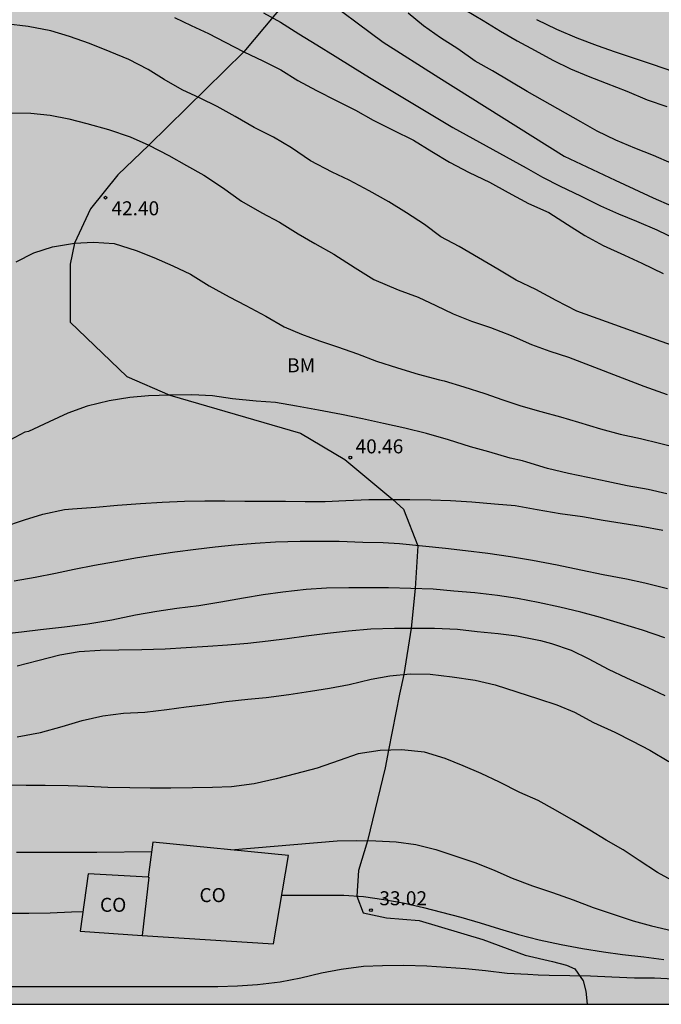
# Model space of a CAD drawing. Units: millimetres. Extents: x 583443 to 583794, y 4793540 to 4793791.
# Drawn here: x 583621 to 583655, y 4793540 to 4793593 of the extents above; entities that cross this region are included whole.
import ezdxf

# ---------------------------------------------------------------- set-up
doc = ezdxf.new("R2010")
doc.units = ezdxf.units.MM
for name, color, linetype in [('010106', 9, 'Continuous'), ('020104', 34, 'Continuous'), ('020204', 9, 'Continuous'), ('020308', 9, 'Continuous'), ('060128', 7, 'Continuous'), ('080107', 9, 'Continuous'), ('080301', 9, 'Continuous'), ('100301', 7, 'Continuous'), ('990504', 63, 'Continuous')]:
    doc.layers.add(name, color=color, linetype=linetype)
doc.layers.add('020105', color=24, linetype='Continuous', lineweight=30)
doc.styles.add('ARIAL', font='ARIAL.TTF', dxfattribs={"height": 1})

# ---------------------------------------------------------------- blocks, each defined once
blk = doc.blocks.new('COTAPU')
blk.add_circle((0, 0), 0.075)

msp = doc.modelspace()

# ---------------------------------------------------------------- hatches: boundary and pattern name
at = {"layer": '990504'}
msp.add_hatch(color=256, dxfattribs=at).paths.add_polyline_path([(583794.101, 4793630.513), (583794.099, 4793540.213), (583476.804, 4793540.22), (583477.846, 4793544.058), (583479.54, 4793545.521), (583481.786, 4793546.84), (583483.969, 4793547.669), (583486.476, 4793548.206), (583489.163, 4793548.385), (583492.028, 4793548.564), (583494.536, 4793549.101), (583496.685, 4793549.459), (583502.595, 4793550.891), (583505.282, 4793551.428), (583507.789, 4793553.04), (583508.506, 4793555.188), (583508.506, 4793557.157), (583507.969, 4793558.589), (583507.252, 4793561.275), (583506.62, 4793563.33), (583505.341, 4793564.183), (583505.198, 4793566.6), (583505.056, 4793569.158), (583505.056, 4793570.295), (583505.91, 4793574.417), (583506.763, 4793576.407), (583507.616, 4793578.824), (583508.754, 4793582.519), (583509.749, 4793586.499), (583510.176, 4793588.631), (583510.887, 4793592.469), (583510.887, 4793596.307), (583510.887, 4793598.297), (583510.745, 4793600.287), (583509.465, 4793602.703), (583508.373, 4793605.981), (583508.321, 4793606.014), (583507.368, 4793606.814), (583506.623, 4793607.506), (583503.834, 4793610.383), (583502.107, 4793612.039), (583501.05, 4793613.143), (583499.806, 4793614.095), (583498.563, 4793614.758), (583497.316, 4793615.297), (583496.051, 4793615.697), (583494.812, 4793616.194), (583493.63, 4793616.81), (583492.379, 4793617.805), (583491.479, 4793618.728), (583490.666, 4793619.673), (583488.996, 4793621.439), (583487.894, 4793622.311), (583486.603, 4793623.17), (583485.116, 4793623.835), (583483.633, 4793624.174), (583479.559, 4793624.218), (583478.666, 4793624.391), (583477.559, 4793624.76), (583476.499, 4793625.234), (583475.596, 4793625.88), (583474.862, 4793626.842), (583474.558, 4793628.574), (583475.001, 4793630.19), (583475.875, 4793631.191), (583477.132, 4793631.647), (583479.537, 4793631.594), (583481.387, 4793631.143), (583483.175, 4793630.606), (583485.454, 4793629.596), (583489.465, 4793627.622), (583490.891, 4793626.68), (583492.149, 4793625.749), (583493.498, 4793624.67), (583494.609, 4793623.859), (583495.997, 4793623.034), (583498.209, 4793622.577), (583499.977, 4793622.809), (583501.981, 4793623.501), (583503.044, 4793624.64), (583502.356, 4793626.416), (583502.78, 4793627.711), (583504.405, 4793628.108), (583506.405, 4793629.386), (583507.294, 4793630.947), (583507.78, 4793632.816), (583508.011, 4793634.711), (583508.093, 4793637.041), (583508.064, 4793638.225), (583507.72, 4793639.56), (583506.957, 4793640.886), (583505.859, 4793641.816), (583504.285, 4793642.086), (583501.355, 4793642), (583499.907, 4793642.015), (583497.203, 4793642.177), (583495.985, 4793642.38), (583495.128, 4793643.197), (583494.563, 4793644.796), (583494.211, 4793646.715), (583493.945, 4793648.577), (583493.819, 4793650.28), (583493.861, 4793652.124), (583494.393, 4793653.806), (583495.633, 4793655.134), (583496.867, 4793656.109), (583498.376, 4793657.45), (583498.903, 4793659.07), (583498.029, 4793660.635), (583496.405, 4793660.676), (583494.93, 4793660.204), (583493.338, 4793659.502), (583491.75, 4793659.342), (583490.523, 4793659.417), (583489.21, 4793659.88), (583488.222, 4793660.546), (583487.604, 4793661.556), (583487.232, 4793662.592), (583486.904, 4793664.174), (583486.956, 4793667.52), (583486.794, 4793669.431), (583486.187, 4793670.679), (583485.13, 4793671.828), (583483.834, 4793673.08), (583482.745, 4793674.365), (583481.963, 4793675.633), (583481.045, 4793676.628), (583480.186, 4793677.364), (583479.138, 4793677.985), (583478.091, 4793678.199), (583476.87, 4793678.199), (583475.725, 4793678.283), (583474.08, 4793678.497), (583472.761, 4793679.071), (583471.81, 4793679.027), (583470.584, 4793678.753), (583469.041, 4793678.266), (583467.831, 4793677.226), (583467.001, 4793675.876), (583466.451, 4793674.306), (583466.081, 4793672.756), (583465.981, 4793670.796), (583465.681, 4793669.216), (583465.321, 4793665.836), (583465.291, 4793664.516), (583465.201, 4793663.846), (583464.731, 4793663.256), (583464.131, 4793662.896), (583463.371, 4793662.516), (583462.661, 4793662.076), (583461.901, 4793661.976), (583461.111, 4793662.116), (583460.281, 4793662.876), (583459.541, 4793664.266), (583459.211, 4793665.926), (583458.991, 4793667.626), (583458.892, 4793669.496), (583459.262, 4793674.426), (583459.492, 4793676.266), (583460.042, 4793678.096), (583461.172, 4793679.686), (583462.132, 4793680.926), (583464.412, 4793683.306), (583469.162, 4793688.716), (583470.042, 4793689.556), (583471.322, 4793690.555), (583472.782, 4793691.225), (583474.432, 4793691.725), (583475.912, 4793691.845), (583479.651, 4793691.795), (583483.211, 4793691.635), (583484.841, 4793691.715), (583487.881, 4793692.285), (583489.581, 4793692.665), (583495.501, 4793693.575), (583497.468, 4793693.761), (583501.004, 4793694.379), (583503.874, 4793694.798), (583507.695, 4793695.512), (583509.376, 4793695.737), (583513.288, 4793696.204), (583517.045, 4793696.752), (583518.601, 4793696.859), (583521.486, 4793696.842), (583523.013, 4793696.783), (583524.961, 4793696.912), (583530.413, 4793697.877), (583532.09, 4793698.071), (583540.692, 4793698.109), (583542.092, 4793698.206), (583547.041, 4793698.256), (583568.128, 4793698.265), (583569.838, 4793698.292), (583573.775, 4793698.578), (583577.573, 4793698.728), (583583.491, 4793698.695), (583585.199, 4793698.515), (583586.577, 4793698.192), (583587.159, 4793697.602), (583586.491, 4793696.548), (583584.802, 4793695.538), (583581.065, 4793693.919), (583579.086, 4793693.306), (583575.054, 4793692.551), (583573.044, 4793692.377), (583567.624, 4793692.377), (583562.768, 4793692.736), (583558.473, 4793692.809), (583556.87, 4793692.891), (583554.885, 4793692.927), (583550.741, 4793692.941), (583545.576, 4793693.232), (583541.772, 4793693.251), (583538.419, 4793693.028), (583536.468, 4793692.675), (583532.702, 4793691.963), (583531.752, 4793691.735), (583530.564, 4793691.391), (583529.27, 4793690.96), (583528.425, 4793690.431), (583527.966, 4793689.707), (583528.357, 4793689.048), (583529.584, 4793688.643), (583531.006, 4793688.359), (583532.455, 4793688.15), (583533.79, 4793687.839), (583535.204, 4793687.452), (583538.37, 4793686.379), (583541.058, 4793685.801), (583542.357, 4793685.876), (583543.816, 4793686.255), (583545.334, 4793686.717), (583546.69, 4793686.886), (583548.043, 4793686.52), (583549.035, 4793685.635), (583549.833, 4793685.011), (583551.301, 4793684.771), (583552.513, 4793684.526), (583553.109, 4793683.782), (583553.141, 4793681.835), (583553.074, 4793681.143), (583552.755, 4793679.927), (583552.199, 4793679.554), (583550.803, 4793679.408), (583547.879, 4793679.448), (583546.262, 4793679.592), (583544.847, 4793679.87), (583543.532, 4793680.079), (583542.673, 4793680.12), (583539.728, 4793680.144), (583538.468, 4793680.126), (583537.136, 4793680.005), (583534.307, 4793679.59), (583532.92, 4793679.012), (583531.902, 4793678.185), (583531.028, 4793677.231), (583530.731, 4793675.943), (583531.446, 4793674.705), (583532.559, 4793673.894), (583534.539, 4793673.336), (583535.25, 4793672.634), (583535.247, 4793671.531), (583534.699, 4793669.185), (583534.506, 4793668.006), (583534.576, 4793666.904), (583534.881, 4793665.688), (583535.208, 4793664.645), (583535.992, 4793663.004), (583536.872, 4793662.777), (583537.867, 4793662.881), (583538.869, 4793663.223), (583540.768, 4793664.497), (583541.665, 4793664.871), (583542.795, 4793665.041), (583543.798, 4793665.04), (583544.708, 4793664.97), (583545.514, 4793664.621), (583546.065, 4793664.009), (583546.498, 4793663.184), (583547.195, 4793662.57), (583548.462, 4793662.39), (583549.725, 4793662.479), (583550.898, 4793662.865), (583551.906, 4793663.649), (583552.571, 4793664.656), (583553.362, 4793664.948), (583554.203, 4793664.178), (583554.414, 4793663.262), (583554.457, 4793661.889), (583554.02, 4793658.216), (583553.821, 4793657.199), (583553.783, 4793655.991), (583553.899, 4793654.928), (583554.423, 4793653.909), (583555.145, 4793653.013), (583555.953, 4793651.892), (583556.169, 4793650.411), (583556.177, 4793648.161), (583556.259, 4793647.133), (583556.578, 4793645.909), (583557.196, 4793644.561), (583558.014, 4793643.337), (583558.814, 4793642.391), (583559.938, 4793641.593), (583561.263, 4793641.193), (583562.705, 4793641.142), (583564.003, 4793641.008), (583565.431, 4793641.109), (583566.234, 4793642.192), (583566.391, 4793643.738), (583565.877, 4793645.623), (583566.119, 4793647.12), (583567.274, 4793647.337), (583568.329, 4793646.784), (583569.348, 4793645.884), (583569.607, 4793644.988), (583569.045, 4793643.154), (583568.026, 4793641.148), (583567.85, 4793640.396), (583567.564, 4793639.561), (583567.341, 4793638.454), (583568.265, 4793637.681), (583568.877, 4793636.85), (583569.36, 4793635.632), (583569.37, 4793634.386), (583569.252, 4793633.222), (583569.426, 4793632.403), (583570.058, 4793631.819), (583571.214, 4793631.263), (583572.551, 4793630.525), (583575.203, 4793629.277), (583576.507, 4793628.707), (583578.289, 4793628.184), (583579.788, 4793627.685), (583581.499, 4793627.379), (583583.037, 4793627.288), (583584.575, 4793627.349), (583585.859, 4793627.986), (583586.397, 4793629.031), (583586.615, 4793630.203), (583586.769, 4793631.518), (583586.703, 4793632.757), (583586.792, 4793635.371), (583586.837, 4793638.362), (583586.995, 4793638.908), (583587.459, 4793639.76), (583588.259, 4793640.545), (583589.241, 4793641.274), (583590.104, 4793642.492), (583590.521, 4793643.492), (583590.424, 4793644.482), (583590.04, 4793645.415), (583589.215, 4793646.065), (583588.092, 4793646.022), (583584.927, 4793645.282), (583583.943, 4793645.73), (583584.391, 4793647.114), (583585.598, 4793648.187), (583587.441, 4793648.989), (583589.231, 4793649.602), (583590.825, 4793649.766), (583592.653, 4793650.061), (583594.393, 4793650.78), (583595.857, 4793651.516), (583597.668, 4793652.295), (583598.911, 4793651.412), (583598.853, 4793650.76), (583598.437, 4793649.551), (583597.59, 4793648.361), (583597.153, 4793647.625), (583595.63, 4793645.747), (583594.931, 4793644.717), (583594.939, 4793643.469), (583595.605, 4793642.417), (583596.806, 4793641.614), (583598.157, 4793641.445), (583599.497, 4793641.699), (583600.755, 4793642.35), (583601.487, 4793642.46), (583602.184, 4793642.027), (583603.862, 4793638.674), (583604.877, 4793637.521), (583606.292, 4793636.444), (583608.091, 4793634.61), (583610.52, 4793631.977), (583611.316, 4793630.569), (583611.557, 4793629.356), (583611.562, 4793628.385), (583611.331, 4793627.024), (583610.656, 4793625.5), (583609.272, 4793623.265), (583609.256, 4793623.09), (583608.951, 4793622.712), (583608.509, 4793621.995), (583607.756, 4793621.11), (583607.014, 4793620.038), (583606.615, 4793618.75), (583606.457, 4793617.655), (583606.581, 4793616.557), (583606.912, 4793615.417), (583607.689, 4793614.218), (583608.878, 4793613.548), (583610.324, 4793613.251), (583611.904, 4793613.224), (583613.456, 4793613.246), (583615.064, 4793613.444), (583616.52, 4793614.063), (583617.508, 4793615.011), (583618.189, 4793615.827), (583618.584, 4793616.806), (583618.61, 4793617.814), (583618.344, 4793618.862), (583617.276, 4793621.02), (583617.333, 4793622.574), (583617.872, 4793623.736), (583618.396, 4793624.694), (583619.168, 4793625.886), (583619.874, 4793627.126), (583620.83, 4793629.534), (583621.042, 4793630.755), (583621.222, 4793631.547), (583621.259, 4793632.245), (583621.051, 4793632.857), (583621.062, 4793633.365), (583621.171, 4793633.708), (583621.863, 4793634.096), (583623.15, 4793634.001), (583625.032, 4793633.724), (583626.612, 4793633.639), (583628.224, 4793633.752), (583629.401, 4793634.475), (583629.943, 4793635.407), (583630.038, 4793636.594), (583629.954, 4793637.887), (583630.016, 4793639.268), (583630.219, 4793640.667), (583630.307, 4793641.911), (583630.03, 4793643.169), (583629.284, 4793643.748), (583629.038, 4793643.842), (583628.524, 4793643.885), (583627.818, 4793644.116), (583627.404, 4793644.921), (583627.599, 4793645.943), (583629.169, 4793646.966), (583630.668, 4793647.162), (583631.495, 4793647.215), (583632.978, 4793647.626), (583634.704, 4793648.452), (583635.928, 4793649.539), (583637.348, 4793650.895), (583638.827, 4793651.243), (583640.454, 4793650.928), (583641.885, 4793649.947), (583642.824, 4793648.723), (583643.614, 4793647.585), (583645.345, 4793647.312), (583649.372, 4793648.159), (583651.163, 4793648.097), (583652.985, 4793647.728), (583654.278, 4793647.663), (583655.47, 4793648.506), (583656.272, 4793650.627), (583657.065, 4793652.358), (583658.715, 4793652.995), (583660.396, 4793652.209), (583661.313, 4793650.78), (583661.361, 4793648.514), (583660.694, 4793646.949), (583659.373, 4793645.607), (583657.697, 4793644.527), (583655.617, 4793643.523), (583653.993, 4793642.938), (583652.562, 4793641.994), (583651.911, 4793640.692), (583652.569, 4793639.666), (583654.257, 4793639.588), (583656.112, 4793640.593), (583657.874, 4793641.894), (583659.414, 4793642.372), (583660.943, 4793641.869), (583661.943, 4793640.784), (583662.513, 4793639.303), (583662.558, 4793636.076), (583662.928, 4793634.778), (583664.249, 4793632.239), (583664.76, 4793630.942), (583665.023, 4793629.736), (583665.121, 4793628.244), (583664.494, 4793627.257), (583663.278, 4793626.825), (583660.316, 4793627.454), (583658.543, 4793627.304), (583657.143, 4793626.582), (583656.244, 4793625.556), (583655.653, 4793624.588), (583654.867, 4793623.748), (583653.743, 4793622.81), (583652.745, 4793621.753), (583650.451, 4793619.925), (583647.919, 4793618.4), (583646.865, 4793617.683), (583645.562, 4793616.678), (583644.718, 4793615.917), (583643.321, 4793615.892), (583641.96, 4793616.264), (583640.571, 4793616.571), (583639.305, 4793617.233), (583638.625, 4793618.362), (583638.277, 4793619.346), (583637.637, 4793619.639), (583636.089, 4793619.248), (583634.469, 4793618.601), (583632.452, 4793618), (583630.772, 4793617.155), (583630.055, 4793616.851), (583629.231, 4793616.136), (583628.4, 4793615.148), (583627.462, 4793613.791), (583625.818, 4793610.103), (583625.825, 4793609.032), (583627.192, 4793608.649), (583628.707, 4793609.07), (583630.298, 4793609.666), (583633.079, 4793610.967), (583634.233, 4793611.023), (583635.761, 4793610.374), (583636.79, 4793609.252), (583638.42, 4793605.724), (583639.174, 4793604.602), (583640.145, 4793603.844), (583641.375, 4793603.173), (583643.511, 4793602.136), (583643.857, 4793601.935), (583644.205, 4793601.65), (583643.951, 4793600.974), (583642.345, 4793598.945), (583642.009, 4793597.953), (583642.581, 4793597.062), (583643.345, 4793596.429), (583645.591, 4793595.722), (583646.62, 4793595.652), (583647.683, 4793596.258), (583648.494, 4793597.557), (583648.893, 4793598.839), (583648.967, 4793598.964), (583649.015, 4793599.761), (583649.023, 4793602.386), (583649.446, 4793603.641), (583650.462, 4793604.715), (583651.549, 4793605.677), (583652.97, 4793606.725), (583654.448, 4793607.478), (583655.247, 4793608.305), (583656.823, 4793609.083), (583658.646, 4793609.89), (583661.52, 4793611.249), (583662.878, 4793611.703), (583664.252, 4793611.749), (583665.302, 4793611.431), (583666.35, 4793610.406), (583667.066, 4793609.486), (583668.254, 4793608.785), (583668.411, 4793609.343), (583667.907, 4793610.14), (583667.722, 4793610.734), (583668.305, 4793610.772), (583669.11, 4793609.935), (583669.747, 4793608.984), (583670.816, 4793608.158), (583672.171, 4793607.438), (583673.75, 4793606.829), (583675.376, 4793606.432), (583677.099, 4793606.283), (583678.397, 4793606.285), (583679.375, 4793606.517), (583680.399, 4793606.406), (583681.607, 4793605.955), (583682.595, 4793605.408), (583683.915, 4793604.518), (583685.157, 4793603.557), (583686.714, 4793602.684), (583686.898, 4793602.44), (583686.955, 4793602.104), (583686.922, 4793601.622), (583686.787, 4793600.995), (583686.654, 4793600.074), (583686.546, 4793599.129), (583686.408, 4793597.243), (583686.114, 4793596.509), (583685.317, 4793595.932), (583684.101, 4793595.574), (583682.831, 4793595.418), (583681.211, 4793595.321), (583679.7, 4793595.181), (583678.095, 4793594.876), (583675.129, 4793593.903), (583672.582, 4793593.196), (583671.366, 4793592.895), (583668.948, 4793592.486), (583667.566, 4793592.01), (583666.4, 4793591.249), (583665.784, 4793590.455), (583665.318, 4793589.464), (583665.234, 4793588.439), (583665.436, 4793587.518), (583665.951, 4793586.499), (583666.479, 4793585.644), (583666.95, 4793584.655), (583667.548, 4793583.579), (583668.184, 4793582.684), (583669.023, 4793581.632), (583669.869, 4793580.683), (583670.761, 4793579.828), (583671.883, 4793578.91), (583672.811, 4793578.35), (583675.3, 4793577.702), (583678.435, 4793577.234), (583680.165, 4793576.896), (583681.834, 4793576.706), (583683.267, 4793576.843), (583684.434, 4793577.325), (583684.887, 4793578.227), (583685.082, 4793580.872), (583685.337, 4793583.01), (583685.377, 4793584.816), (583685.442, 4793585.396), (583685.827, 4793585.863), (583686.621, 4793586.331), (583687.689, 4793586.63), (583690.444, 4793586.982), (583692.087, 4793587.332), (583693.143, 4793587.658), (583694.199, 4793588.079), (583694.971, 4793588.679), (583695.223, 4793589.467), (583695.206, 4793590.519), (583695.053, 4793591.494), (583694.836, 4793592.394), (583694.61, 4793593.058), (583694.321, 4793593.436), (583693.649, 4793593.393), (583692.883, 4793593.22), (583690.333, 4793593.217), (583689.831, 4793593.495), (583689.361, 4793594.186), (583689.023, 4793595.026), (583688.757, 4793595.984), (583688.501, 4793597.101), (583688.325, 4793598.35), (583688.354, 4793601.49), (583688.554, 4793602.142), (583688.966, 4793602.436), (583689.078, 4793602.445), (583689.916, 4793602.341), (583691.062, 4793602.323), (583692.587, 4793602.113), (583693.933, 4793602.327), (583695, 4793603.332), (583695.423, 4793604.481), (583696.001, 4793605.851), (583696.631, 4793607.145), (583697.462, 4793608.147), (583698.404, 4793609.097), (583699.319, 4793610.356), (583700.015, 4793611.556), (583700.591, 4793612.812), (583700.961, 4793614.083), (583701.332, 4793615.68), (583701.54, 4793617.032), (583701.804, 4793620.966), (583702.057, 4793622.635), (583702.518, 4793624.108), (583702.92, 4793625.572), (583703.573, 4793628.311), (583704.182, 4793631.161), (583704.415, 4793632.082), (583704.663, 4793633.755), (583704.87, 4793634.626), (583705.158, 4793635.448), (583705.51, 4793636.805), (583705.718, 4793637.298), (583706.035, 4793638.356), (583706.858, 4793640.381), (583707.969, 4793644.045), (583708.5, 4793645.047), (583709.227, 4793646.086), (583710.041, 4793647.09), (583710.638, 4793648.29), (583710.993, 4793649.397), (583711.223, 4793650.587), (583711.57, 4793652.021), (583712.54, 4793654.914), (583713.208, 4793657.495), (583713.736, 4793658.764), (583715.14, 4793660.542), (583716.045, 4793661.323), (583717.306, 4793661.948), (583718.727, 4793661.768), (583719.615, 4793661.081), (583720.497, 4793659.707), (583721.46, 4793657.526), (583722.374, 4793656.419), (583723.946, 4793655.71), (583725.506, 4793655.162), (583726.31, 4793654.532), (583726.224, 4793653.383), (583725.398, 4793650.698), (583724.742, 4793648.234), (583723.989, 4793647.532), (583722.846, 4793647.849), (583721.662, 4793648.527), (583721.011, 4793648.73), (583720.467, 4793648.951), (583719.904, 4793648.994), (583718.776, 4793648.974), (583717.781, 4793648.856), (583716.763, 4793648.301), (583715.804, 4793647.207), (583714.882, 4793644.994), (583714.869, 4793643.562), (583715.602, 4793642.108), (583717.07, 4793640.793), (583720.011, 4793638.511), (583721.202, 4793637.693), (583723.998, 4793634.503), (583724.864, 4793633.333), (583725.952, 4793632.532), (583727.061, 4793631.925), (583727.671, 4793631.398), (583728.012, 4793630.998), (583728.302, 4793630.441), (583728.677, 4793629.543), (583728.937, 4793628.388), (583729.179, 4793626.953), (583729.503, 4793625.504), (583729.632, 4793624.474), (583729.771, 4793622.482), (583729.919, 4793621.406), (583730.346, 4793619.57), (583730.69, 4793619.107), (583730.735, 4793618.898), (583730.346, 4793618.554), (583729.715, 4793618.173), (583729.041, 4793617.494), (583728.809, 4793616.643), (583729.035, 4793615.911), (583729.533, 4793613.07), (583730.153, 4793610.775), (583730.173, 4793610.274), (583730.139, 4793609.831), (583729.898, 4793609.273), (583729.143, 4793608.391), (583728.392, 4793606.89), (583728.057, 4793605.44), (583728.17, 4793604.447), (583728.591, 4793603.593), (583729.66, 4793603.161), (583730.926, 4793603.068), (583732.084, 4793602.83), (583732.989, 4793602.533), (583733.747, 4793601.85), (583734.12, 4793601.115), (583734.154, 4793600.266), (583734.512, 4793599.322), (583735.07, 4793598.146), (583736.82, 4793592.547), (583737.88, 4793590.16), (583738.43, 4793588.6), (583738.963, 4793587.408), (583739.698, 4793586.377), (583740.553, 4793585.559), (583742.061, 4793585.433), (583743.631, 4793585.535), (583745.006, 4793585.908), (583746.61, 4793585.871), (583747.992, 4793585.379), (583749.475, 4793584.605), (583750.568, 4793583.845), (583751.76, 4793583.61), (583753.124, 4793583.748), (583756.6, 4793584.585), (583757.771, 4793584.359), (583758.599, 4793583.556), (583758.269, 4793582.61), (583757.496, 4793581.741), (583756.918, 4793581.458), (583754.494, 4793580.745), (583750.793, 4793579.465), (583748.971, 4793578.763), (583747.043, 4793577.819), (583745.71, 4793576.896), (583744.616, 4793576.038), (583743.528, 4793575.301), (583742.655, 4793574.608), (583741.66, 4793573.7), (583740.427, 4793573.615), (583738.583, 4793573.972), (583735.828, 4793575.92), (583733.082, 4793577.598), (583731.66, 4793577.806), (583730.492, 4793577.388), (583729.452, 4793576.347), (583728.726, 4793574.912), (583728.905, 4793573.297), (583729.728, 4793571.883), (583730.722, 4793570.609), (583731.987, 4793569.525), (583733.498, 4793568.337), (583734.452, 4793567.082), (583735.285, 4793565.75), (583736.733, 4793563.125), (583738.257, 4793560.619), (583738.901, 4793559.932), (583740.007, 4793559.12), (583741.631, 4793558.671), (583743.291, 4793558.493), (583744.833, 4793558.951), (583746.067, 4793559.929), (583747.032, 4793560.764), (583748.165, 4793561.381), (583749.82, 4793561.865), (583751.043, 4793562.399), (583751.879, 4793563.268), (583752.363, 4793564.16), (583753.389, 4793565.162), (583756.407, 4793566.277), (583760.114, 4793568.55), (583761.517, 4793569.065), (583762.647, 4793569.067), (583763.425, 4793567.623), (583762.53, 4793566.352), (583761.341, 4793565.255), (583760.339, 4793564.015), (583759.356, 4793562.438), (583758.945, 4793560.91), (583759.517, 4793559.768), (583761.166, 4793559.381), (583763.232, 4793559.691), (583765.346, 4793560.666), (583766.955, 4793561.858), (583768.445, 4793563.309), (583769.235, 4793564.679), (583769.526, 4793565.928), (583769.464, 4793567.451), (583768.813, 4793568.708), (583767.785, 4793569.647), (583767.194, 4793570.93), (583767.293, 4793572.219), (583767.765, 4793573.806), (583768.248, 4793575.1), (583768.292, 4793575.736), (583767.656, 4793576.292), (583766.536, 4793576.528), (583764.881, 4793576.654), (583763.237, 4793576.899), (583761.919, 4793577.244), (583760.843, 4793578.014), (583760.822, 4793579.042), (583761.897, 4793579.525), (583763.329, 4793579.454), (583766.191, 4793578.887), (583767.605, 4793578.928), (583768.766, 4793579.293), (583769.699, 4793579.864), (583770.512, 4793580.067), (583771.566, 4793580.001), (583772.303, 4793579.443), (583772.57, 4793578.263), (583772.355, 4793577.079), (583772.687, 4793575.972), (583773.934, 4793574.012), (583774.361, 4793572.33), (583774.477, 4793570.253), (583774.778, 4793569.162), (583775.664, 4793568.163), (583777.153, 4793567.936), (583778.758, 4793568.817), (583780.05, 4793570.075), (583781.199, 4793571.381), (583784.602, 4793575.501), (583785.123, 4793576.53), (583785.528, 4793577.544), (583785.9, 4793579.337), (583785.997, 4793580.635), (583785.978, 4793581.861), (583785.787, 4793583.389), (583785.548, 4793584.787), (583785.072, 4793586.401), (583784.175, 4793588.646), (583783.853, 4793589.563), (583783.326, 4793590.08), (583782.602, 4793590.445), (583781.745, 4793590.721), (583780.757, 4793591.123), (583779.962, 4793591.644), (583779.366, 4793592.55), (583779.079, 4793593.372), (583779.025, 4793593.786), (583778.748, 4793594.949), (583778.069, 4793595.997), (583777.935, 4793596.117), (583777.335, 4793596.934), (583776.797, 4793597.404), (583776.186, 4793598.083), (583775.978, 4793598.553), (583776.174, 4793598.959), (583776.297, 4793599.405), (583776.209, 4793599.938), (583775.939, 4793600.436), (583775.206, 4793600.771), (583774.523, 4793600.975), (583773.054, 4793601.083), (583770.432, 4793601.1), (583769.609, 4793601.236), (583769.495, 4793601.516), (583769.917, 4793602.15), (583770.452, 4793602.719), (583771.378, 4793603.065), (583772.315, 4793603.643), (583774.094, 4793603.672), (583775.488, 4793603.163), (583776.871, 4793602.438), (583779.83, 4793601.312), (583781.245, 4793601.204), (583783.269, 4793601.31), (583784.839, 4793601.835), (583786.723, 4793602.556), (583788.161, 4793603.025), (583789.687, 4793603.173), (583790.283, 4793603.187), (583791.268, 4793603.602), (583791.881, 4793604.544), (583791.852, 4793605.972), (583791.492, 4793607.598), (583790.555, 4793608.742), (583789.432, 4793609.528), (583787.789, 4793609.808), (583786.181, 4793609.448), (583784.107, 4793609.067), (583782.515, 4793609.354), (583781.374, 4793609.825), (583780.327, 4793610.432), (583779.233, 4793611.147), (583778.399, 4793612.01), (583777.786, 4793612.995), (583777.413, 4793614.438), (583776.981, 4793616.843), (583776.762, 4793617.857), (583776.699, 4793618.966), (583776.879, 4793620.117), (583777.384, 4793621.066), (583778.34, 4793621.245), (583778.561, 4793621.242), (583779.307, 4793621.112), (583780.538, 4793620.694), (583781.741, 4793620.221), (583783.09, 4793620.108), (583784.57, 4793620.459), (583785.635, 4793621.138), (583786.257, 4793622.128), (583786.417, 4793623.347), (583786.278, 4793624.328), (583785.818, 4793625.182), (583785.051, 4793626.112), (583784.145, 4793626.864), (583783.159, 4793627.488), (583782.505, 4793628.046), (583782.232, 4793629.131), (583782.412, 4793630.276), (583783.118, 4793631.182), (583784.361, 4793631.417), (583785.853, 4793631.424), (583786.997, 4793631.722), (583787.629, 4793632.288), (583787.949, 4793633.035), (583788.655, 4793633.467), (583789.314, 4793633.48), (583789.875, 4793633.371), (583790.679, 4793632.878), (583791.755, 4793632.063), (583792.993, 4793631.411)])

# ---------------------------------------------------------------- linework, layer by layer
at = {"layer": '010106', "flags": 128}
msp.add_lwpolyline([(583444.109, 4793540.22), (583794.099, 4793540.213), (583794.105, 4793790.206), (583444.115, 4793790.213)], close=True, dxfattribs=at)
at = {"layer": '020104', "flags": 128}
for points, elevation in [([(583636.757, 4793594.406), (583640.315, 4793591.744), (583643.303, 4793589.851), (583650.02, 4793585.644), (583651.845, 4793584.785), (583652.752, 4793584.351), (583653.757, 4793583.885), (583654.778, 4793583.416), (583655.764, 4793582.975)], 47), ([(583644.719, 4793593.484), (583645.667, 4793592.901), (583646.607, 4793592.326), (583647.489, 4793591.824), (583648.458, 4793591.307), (583649.414, 4793590.789), (583650.364, 4793590.323), (583651.298, 4793589.93), (583652.272, 4793589.549), (583653.371, 4793589.117), (583654.465, 4793588.656), (583655.518, 4793588.307)], 49), ([(583633.899, 4793593.312), (583634.812, 4793592.813), (583635.808, 4793592.186), (583636.762, 4793591.608), (583637.738, 4793590.993), (583638.695, 4793590.406), (583639.588, 4793589.858), (583644.056, 4793587.18), (583647.973, 4793585.02), (583648.861, 4793584.509), (583649.8, 4793584.04), (583650.889, 4793583.507), (583651.964, 4793582.987), (583652.92, 4793582.555), (583653.884, 4793582.162), (583654.988, 4793581.693), (583656.049, 4793581.173)], 46), ([(583655.789, 4793585.242), (583654.796, 4793585.678), (583653.801, 4793586.059), (583652.789, 4793586.495), (583651.784, 4793586.97), (583650.909, 4793587.479), (583648.028, 4793589.111), (583646.17, 4793590.207), (583645.253, 4793590.731), (583644.317, 4793591.388), (583643.388, 4793591.983), (583642.481, 4793592.623), (583641.666, 4793593.294)], 48), ([(583657.668, 4793574.853), (583655.208, 4793575.704), (583650.698, 4793577.334), (583649.59, 4793577.914), (583648.49, 4793578.489), (583647.436, 4793578.995), (583646.459, 4793579.581), (583645.422, 4793580.201), (583644.387, 4793580.802), (583643.405, 4793581.326), (583642.528, 4793581.975), (583641.569, 4793582.611), (583640.614, 4793583.187), (583639.56, 4793583.788), (583638.504, 4793584.354), (583637.594, 4793584.79), (583636.431, 4793585.396), (583635.4, 4793586.08), (583634.449, 4793586.661), (583633.41, 4793587.18), (583632.391, 4793587.761), (583631.418, 4793588.291), (583630.52, 4793588.75), (583629.55, 4793589.191), (583628.576, 4793589.741), (583627.728, 4793590.283), (583626.698, 4793590.81), (583625.684, 4793591.234), (583624.586, 4793591.67), (583623.519, 4793592.046), (583622.514, 4793592.356), (583621.296, 4793592.589), (583620.097, 4793592.732)], 44), ([(583620.357, 4793587.965), (583621.441, 4793587.943), (583622.473, 4793587.827), (583623.473, 4793587.637), (583624.445, 4793587.397), (583625.6, 4793587.071), (583626.755, 4793586.683), (583627.77, 4793586.23), (583628.827, 4793585.666), (583629.788, 4793585.14), (583630.707, 4793584.624), (583631.704, 4793583.957), (583632.723, 4793583.236), (583633.825, 4793582.606), (583634.759, 4793582.104), (583635.767, 4793581.475), (583636.664, 4793580.96), (583637.673, 4793580.396), (583638.817, 4793579.665), (583639.812, 4793579.034), (583641.126, 4793578.471), (583642.186, 4793578.079), (583643.146, 4793577.632), (583644.072, 4793577.189), (583645.044, 4793576.802), (583646.072, 4793576.469), (583647.174, 4793576.026), (583648.26, 4793575.554), (583649.25, 4793575.19), (583650.245, 4793574.875), (583654.285, 4793573.329), (583655.541, 4793572.879)], 43), ([(583620.653, 4793579.982), (583621.595, 4793580.458), (583622.608, 4793580.784), (583623.773, 4793580.983), (583624.803, 4793581.027), (583625.897, 4793580.955), (583627.082, 4793580.595), (583628.037, 4793580.208), (583629.043, 4793579.772), (583629.987, 4793579.318), (583630.991, 4793578.701), (583632.061, 4793578.112), (583632.961, 4793577.634), (583634.031, 4793577.066), (583635.017, 4793576.5), (583635.942, 4793576.098), (583636.902, 4793575.752), (583637.869, 4793575.431), (583638.936, 4793575.045), (583639.963, 4793574.656), (583641.09, 4793574.302), (583642.196, 4793573.96), (583643.344, 4793573.665), (583643.592, 4793573.6), (583644.644, 4793573.286), (583645.774, 4793572.92), (583646.721, 4793572.597), (583647.691, 4793572.271), (583648.766, 4793571.958), (583649.823, 4793571.683), (583650.784, 4793571.397), (583651.958, 4793571.042), (583653.024, 4793570.742), (583654.102, 4793570.515), (583655.127, 4793570.261), (583656.326, 4793569.966)], 42), ([(583655.524, 4793567.562), (583654.511, 4793567.778), (583653.386, 4793567.989), (583652.3, 4793568.215), (583651.28, 4793568.421), (583650.248, 4793568.648), (583649.128, 4793568.916), (583648.023, 4793569.25), (583647.788, 4793569.32), (583647.13, 4793569.457), (583645.971, 4793569.802), (583645.002, 4793570.076), (583643.81, 4793570.44), (583642.633, 4793570.794), (583641.476, 4793571.077), (583640.333, 4793571.323), (583639.219, 4793571.571), (583638.093, 4793571.801), (583636.844, 4793572.032), (583635.671, 4793572.256), (583634.547, 4793572.441), (583633.52, 4793572.514), (583632.253, 4793572.646), (583631.176, 4793572.807), (583630.069, 4793572.854), (583628.889, 4793572.842), (583627.75, 4793572.807), (583626.739, 4793572.722), (583625.639, 4793572.532), (583624.452, 4793572.252), (583623.423, 4793571.868), (583622.413, 4793571.402), (583621.316, 4793570.901), (583621.121, 4793570.853), (583620.307, 4793570.434)], 41), ([(583655.546, 4793562.46), (583654.344, 4793562.775), (583653.364, 4793562.984), (583652.098, 4793563.218), (583650.912, 4793563.473), (583649.634, 4793563.742), (583648.326, 4793563.978), (583647.146, 4793564.179), (583645.925, 4793564.355), (583644.732, 4793564.501), (583643.656, 4793564.626), (583642.433, 4793564.744), (583641.185, 4793564.869), (583640.316, 4793564.932), (583639.227, 4793564.94), (583637.956, 4793564.995), (583636.897, 4793565.007), (583635.876, 4793565.007), (583634.546, 4793564.962), (583633.454, 4793564.889), (583632.356, 4793564.813), (583631.308, 4793564.696), (583630.28, 4793564.567), (583629.152, 4793564.421), (583628.072, 4793564.267), (583627.042, 4793564.108), (583625.973, 4793563.916), (583624.851, 4793563.709), (583623.77, 4793563.5), (583622.757, 4793563.285), (583621.675, 4793563.066), (583620.549, 4793562.87)], 39), ([(583655.406, 4793559.849), (583654.214, 4793560.254), (583653.035, 4793560.609), (583651.966, 4793560.938), (583650.909, 4793561.215), (583649.788, 4793561.477), (583648.62, 4793561.73), (583647.524, 4793561.943), (583646.441, 4793562.115), (583645.222, 4793562.243), (583644.104, 4793562.334), (583642.992, 4793562.447), (583641.805, 4793562.492), (583640.598, 4793562.52), (583639.535, 4793562.519), (583638.475, 4793562.516), (583637.282, 4793562.494), (583636.184, 4793562.422), (583634.938, 4793562.287), (583633.886, 4793562.142), (583632.835, 4793561.963), (583631.612, 4793561.749), (583630.442, 4793561.551), (583629.268, 4793561.415), (583628.194, 4793561.247), (583627.045, 4793561.05), (583625.786, 4793560.793), (583624.486, 4793560.576), (583623.236, 4793560.411), (583621.957, 4793560.269), (583620.943, 4793560.148), (583619.645, 4793560.007)], 38), ([(583620.716, 4793558.338), (583621.809, 4793558.622), (583622.994, 4793558.939), (583624.03, 4793559.11), (583625.147, 4793559.172), (583626.155, 4793559.203), (583627.386, 4793559.214), (583628.633, 4793559.251), (583629.77, 4793559.317), (583630.915, 4793559.388), (583631.975, 4793559.464), (583633.058, 4793559.564), (583634.157, 4793559.686), (583635.17, 4793559.811), (583636.198, 4793559.941), (583637.331, 4793560.084), (583638.464, 4793560.212), (583639.66, 4793560.326), (583640.92, 4793560.354), (583642.044, 4793560.353), (583643.076, 4793560.353), (583644.294, 4793560.299), (583645.352, 4793560.181), (583646.476, 4793560.075), (583647.479, 4793559.941), (583648.478, 4793559.758), (583648.755, 4793559.698), (583649.148, 4793559.59), (583649.34, 4793559.533), (583650.392, 4793559.183), (583651.336, 4793558.711), (583652.376, 4793558.158), (583653.362, 4793557.703), (583654.493, 4793557.174), (583655.407, 4793556.754)], 37), ([(583620.716, 4793554.537), (583621.95, 4793554.774), (583623.122, 4793555.1), (583624.185, 4793555.417), (583625.298, 4793555.665), (583626.4, 4793555.81), (583627.541, 4793555.864), (583628.728, 4793556.001), (583629.758, 4793556.142), (583630.829, 4793556.273), (583631.914, 4793556.425), (583633.059, 4793556.553), (583634.056, 4793556.643), (583635.257, 4793556.801), (583636.426, 4793556.979), (583637.441, 4793557.143), (583638.503, 4793557.346), (583639.676, 4793557.631), (583640.683, 4793557.813), (583641.761, 4793557.908), (583642.843, 4793557.899), (583644.01, 4793557.753), (583645.24, 4793557.573), (583646.318, 4793557.326), (583647.477, 4793556.954), (583648.636, 4793556.569), (583649.629, 4793556.252), (583650.569, 4793555.858), (583651.587, 4793555.309), (583652.722, 4793554.78), (583653.672, 4793554.313), (583654.605, 4793553.825), (583655.622, 4793553.224)], 36), ([(583632.149, 4793548.488), (583637.849, 4793548.962), (583638.914, 4793548.98), (583639.926, 4793548.968), (583641.015, 4793548.916), (583642.075, 4793548.766), (583643.132, 4793548.5), (583644.159, 4793548.168), (583645.283, 4793547.793), (583646.305, 4793547.382), (583647.238, 4793546.96), (583648.322, 4793546.562), (583649.39, 4793546.193), (583650.502, 4793545.802), (583651.572, 4793545.399), (583652.746, 4793545.007), (583653.706, 4793544.688), (583654.701, 4793544.422), (583655.832, 4793544.141)], 34), ([(583620.678, 4793548.356), (583621.688, 4793548.356), (583622.772, 4793548.356), (583623.834, 4793548.356), (583624.975, 4793548.356), (583627.916, 4793548.404)], 34), ([(583634.884, 4793546.059), (583635.897, 4793546.053), (583637.031, 4793546.053), (583638.216, 4793546.051), (583639.262, 4793545.985), (583640.351, 4793545.833), (583641.395, 4793545.651), (583642.482, 4793545.401), (583643.45, 4793545.148), (583644.474, 4793544.875), (583645.509, 4793544.582), (583646.559, 4793544.253), (583647.568, 4793543.95), (583648.684, 4793543.672), (583649.85, 4793543.425), (583651.003, 4793543.198), (583652.116, 4793543.017), (583653.133, 4793542.877), (583654.282, 4793542.754), (583655.356, 4793542.614)], 33), ([(583620.208, 4793545.087), (583621.335, 4793545.087), (583622.474, 4793545.108), (583623.612, 4793545.168), (583624.231, 4793545.176)], 33), ([(583620.269, 4793541.167), (583621.309, 4793541.166), (583622.344, 4793541.166), (583623.505, 4793541.166), (583624.705, 4793541.166), (583625.894, 4793541.166), (583627.095, 4793541.16), (583628.276, 4793541.168), (583629.281, 4793541.168), (583630.311, 4793541.168), (583631.461, 4793541.173), (583632.507, 4793541.205), (583633.583, 4793541.278), (583634.791, 4793541.419), (583635.912, 4793541.635), (583637.007, 4793541.893), (583638.069, 4793542.101), (583639.269, 4793542.249), (583640.282, 4793542.289), (583641.434, 4793542.318), (583642.657, 4793542.275), (583643.689, 4793542.205), (583644.726, 4793542.123), (583645.796, 4793542.021), (583646.97, 4793541.876), (583648.063, 4793541.835), (583648.62, 4793541.79), (583649.214, 4793541.779), (583650.32, 4793541.757), (583651.434, 4793541.737), (583652.572, 4793541.684), (583653.777, 4793541.637), (583654.856, 4793541.627), (583655.882, 4793541.574)], 32)]:
    msp.add_lwpolyline(points, dxfattribs=dict(at, elevation=elevation))
at = {"layer": '020105', "flags": 128}
for points, elevation in [([(583629.129, 4793593.058), (583630.039, 4793592.63), (583630.959, 4793592.209), (583631.851, 4793591.74), (583632.857, 4793591.225), (583633.863, 4793590.752), (583634.836, 4793590.259), (583635.738, 4793589.697), (583636.737, 4793589.151), (583637.798, 4793588.619), (583638.837, 4793588.109), (583639.783, 4793587.562), (583640.845, 4793587.031), (583641.943, 4793586.504), (583642.931, 4793585.896), (583643.879, 4793585.314), (583644.924, 4793584.763), (583646.011, 4793584.239), (583647.016, 4793583.69), (583648.103, 4793583.111), (583649.186, 4793582.616), (583650.195, 4793581.977), (583651.122, 4793581.382), (583652.11, 4793580.85), (583653.24, 4793580.331), (583654.179, 4793579.909), (583655.313, 4793579.361)], 45), ([(583648.538, 4793592.967), (583649.607, 4793592.438), (583650.702, 4793591.979), (583651.78, 4793591.564), (583652.747, 4793591.229), (583653.772, 4793590.894), (583654.729, 4793590.561), (583655.87, 4793590.165)], 50), ([(583619.945, 4793565.776), (583621.102, 4793566.154), (583622.076, 4793566.473), (583623.248, 4793566.718), (583623.672, 4793566.748), (583624.918, 4793566.837), (583626.076, 4793566.945), (583627.311, 4793567.044), (583628.48, 4793567.111), (583629.666, 4793567.163), (583630.761, 4793567.176), (583631.843, 4793567.176), (583632.901, 4793567.169), (583634.014, 4793567.168), (583635.08, 4793567.163), (583636.145, 4793567.15), (583637.204, 4793567.15), (583638.319, 4793567.2), (583639.547, 4793567.25), (583640.609, 4793567.25), (583641.743, 4793567.243), (583642.865, 4793567.228), (583643.928, 4793567.2), (583645.073, 4793567.122), (583646.29, 4793567.02), (583647.398, 4793566.933), (583648.567, 4793566.723), (583649.805, 4793566.502), (583650.999, 4793566.337), (583652.105, 4793566.15), (583653.119, 4793565.976), (583654.146, 4793565.828), (583655.297, 4793565.611)], 40), ([(583656.12, 4793546.668), (583655.025, 4793547.265), (583654.028, 4793547.922), (583653.175, 4793548.495), (583652.275, 4793549.003), (583651.384, 4793549.532), (583650.519, 4793550.059), (583649.557, 4793550.616), (583648.625, 4793551.13), (583647.645, 4793551.555), (583646.547, 4793552.112), (583645.563, 4793552.566), (583644.599, 4793552.978), (583643.631, 4793553.371), (583642.524, 4793553.717), (583641.296, 4793553.85), (583640.156, 4793553.815), (583638.97, 4793553.624), (583637.956, 4793553.272), (583636.775, 4793552.862), (583635.627, 4793552.551), (583634.587, 4793552.288), (583633.411, 4793552.023), (583632.192, 4793551.861), (583631.179, 4793551.828), (583630.103, 4793551.8), (583628.937, 4793551.798), (583627.839, 4793551.798), (583626.747, 4793551.808), (583625.559, 4793551.833), (583624.475, 4793551.874), (583623.442, 4793551.919), (583622.201, 4793551.931), (583621.193, 4793551.934), (583620.046, 4793551.945)], 35)]:
    msp.add_lwpolyline(points, dxfattribs=dict(at, elevation=elevation))
at = {"layer": '060128'}
msp.add_polyline3d([(583637.75, 4793597.087, 47.999), (583632.857, 4793591.225, 44.999), (583627.77, 4793586.23, 42.999), (583626.102, 4793584.632, 42.593), (583624.633, 4793582.824, 42.242), (583623.773, 4793580.983, 41.999), (583623.54, 4793579.863, 41.808), (583623.539, 4793576.757, 41.382), (583626.579, 4793573.844, 41.354), (583628.889, 4793572.842, 40.999), (583635.895, 4793570.799, 40.842), (583638.255, 4793569.399, 40.49), (583640.842, 4793567.249, 39.999), (583641.41, 4793566.738, 39.875), (583642.173, 4793564.77, 38.999), (583642.025, 4793562.484, 37.999), (583641.825, 4793560.353, 36.999), (583641.423, 4793557.878, 35.999), (583641.195, 4793556.821, 35.879), (583640.608, 4793553.829, 34.999), (583640.417, 4793552.874, 34.965), (583639.471, 4793548.973, 33.999), (583638.991, 4793547.375, 33.476), (583638.899, 4793546.008, 32.999), (583639.249, 4793545.11, 33.039), (583640.504, 4793544.844, 32.983), (583642.24, 4793544.71, 32.946), (583645.654, 4793543.684, 32.779), (583647.918, 4793542.842, 32.759), (583649.398, 4793542.505, 32.464), (583650.135, 4793542.317, 32.378), (583650.586, 4793542.116, 32.353), (583651.037, 4793541.463, 31.768), (583651.17, 4793540.911, 31.765), (583651.245, 4793540.216, 31.763)], dxfattribs=at)
at = {"layer": '080107'}
for points in [[(583627.405, 4793543.906, 35.572), (583634.445, 4793543.446, 35.553), (583635.24, 4793548.182, 35.983), (583627.983, 4793548.901, 36.205), (583627.732, 4793547.027, 36.013)], [(583627.732, 4793547.027, 36.013), (583624.519, 4793547.194, 35.735), (583624.08, 4793544.123, 35.581), (583627.405, 4793543.906, 35.572)], [(583627.732, 4793547.027, 36.013), (583627.76, 4793547.025, 36.015), (583627.405, 4793543.906, 35.805)]]:
    msp.add_polyline3d(points, dxfattribs=at)

# ---------------------------------------------------------------- block references
at = {"layer": '020204', "rotation": 359.9987685839998}
for p in [(583625.444, 4793583.416, 42.397), (583638.558, 4793569.493, 40.459), (583639.664, 4793545.256, 33.021)]:
    msp.add_blockref('COTAPU', p, dxfattribs=at)

# ---------------------------------------------------------------- texts
at = {"layer": '020308', "style": 'ARIAL'}
for s, p in [('42.40', (583625.76, 4793582.472, 42.396)), ('40.46', (583638.84, 4793569.721, 40.458)), ('33.02', (583640.114, 4793545.518, 33.02))]:
    msp.add_text(s, height=0.75, rotation=359.9988, dxfattribs=at).set_placement(p)
at = {"layer": '080301', "style": 'ARIAL'}
for p in [(583630.474, 4793545.686), (583625.144, 4793545.166)]:
    msp.add_text('CO', height=0.75, rotation=359.9988, dxfattribs=at).set_placement(p)
at = {"layer": '100301', "style": 'ARIAL'}
msp.add_text('BM', height=0.75, rotation=359.9988, dxfattribs=at).set_placement((583635.172, 4793574.062))

doc.saveas('drawing.dxf')
